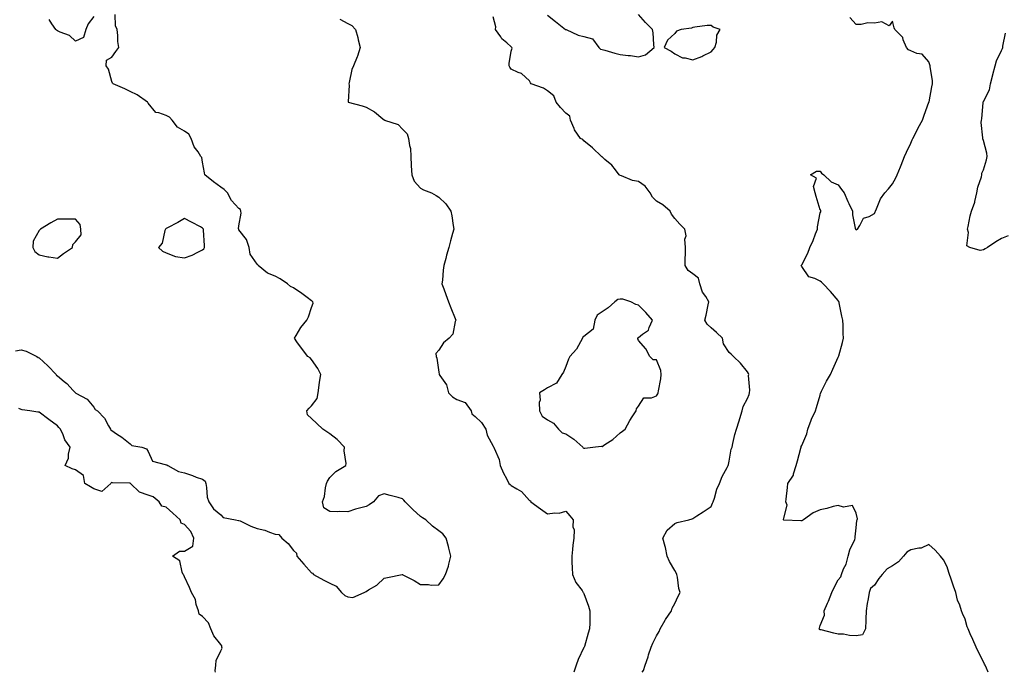
# Model space of a CAD drawing. Units: inches. Extents: x 950003 to 952643, y 7260938 to 7263578.
# Drawn here: x 951437 to 951980, y 7260938 to 7261297 of the extents above; entities that cross this region are included whole.
import ezdxf

# ---------------------------------------------------------------- set-up
doc = ezdxf.new("R2010")
doc.units = ezdxf.units.IN
doc.header["$MEASUREMENT"] = 0
doc.layers.add('Contour_95007260', color=7, linetype='Continuous', true_color=0x668638)

msp = doc.modelspace()

# ---------------------------------------------------------------- linework, layer by layer
at = {"layer": 'Contour_95007260'}
for points in [[(951435.01, 7261114.96, 3195), (951438.05, 7261115.55, 3195), (951440.89, 7261114.76, 3195), (951446.76, 7261111.92, 3195), (951447.42, 7261111.3, 3195), (951448.05, 7261111.15, 3195), (951452.87, 7261106.74, 3195), (951457.4, 7261101.92, 3195), (951457.56, 7261101.43, 3195), (951458.05, 7261101.2, 3195), (951461.88, 7261098.09, 3195), (951463.19, 7261097.06, 3195), (951466.8, 7261093.17, 3195), (951467.97, 7261091.92, 3195), (951467.99, 7261091.86, 3195), (951468.05, 7261091.85, 3195), (951468.25, 7261091.72, 3195), (951474.45, 7261088.32, 3195), (951478.05, 7261083.91, 3195), (951478.79, 7261082.66, 3195), (951480.08, 7261081.92, 3195), (951483.97, 7261077.84, 3195), (951486.22, 7261073.75, 3195), (951487.37, 7261071.92, 3195), (951487.48, 7261071.35, 3195), (951488.05, 7261071.17, 3195), (951490.63, 7261069.34, 3195), (951493.49, 7261067.36, 3195), (951498.05, 7261063.71, 3195), (951498.99, 7261062.86, 3195), (951504.63, 7261061.92, 3195), (951507.06, 7261060.93, 3195), (951508.05, 7261059.59, 3195), (951510.41, 7261054.28, 3195), (951517.5, 7261052.47, 3195), (951518.05, 7261052.17, 3195), (951518.27, 7261052.14, 3195), (951518.83, 7261051.92, 3195), (951524.71, 7261048.58, 3195), (951528.05, 7261047.72, 3195), (951532.4, 7261046.27, 3195), (951534.48, 7261045.49, 3195), (951538.05, 7261044.24, 3195), (951539.43, 7261043.3, 3195), (951539.73, 7261041.92, 3195), (951540.26, 7261039.71, 3195), (951540.54, 7261034.41, 3195), (951541.52, 7261031.92, 3195), (951544.03, 7261027.9, 3195), (951548.05, 7261024.68, 3195), (951549.43, 7261023.3, 3195), (951556.11, 7261021.92, 3195), (951557.72, 7261021.59, 3195), (951558.05, 7261021.59, 3195), (951558.63, 7261021.34, 3195), (951564.52, 7261018.39, 3195), (951568.05, 7261017.22, 3195), (951572.31, 7261016.18, 3195), (951574.86, 7261015.11, 3195), (951578.05, 7261014.07, 3195), (951580.03, 7261013.9, 3195), (951581.63, 7261011.92, 3195), (951585.08, 7261008.95, 3195), (951588.05, 7261005.08, 3195), (951589.7, 7261003.57, 3195), (951589.92, 7261001.92, 3195), (951593.69, 7260997.56, 3195), (951598.05, 7260992.83, 3195), (951598.63, 7260992.5, 3195), (951599.09, 7260991.92, 3195), (951604.83, 7260988.7, 3195), (951608.05, 7260987, 3195), (951611.54, 7260985.41, 3195), (951614.61, 7260981.92, 3195), (951616.37, 7260980.24, 3195), (951618.05, 7260979.56, 3195), (951620.71, 7260979.26, 3195), (951627.04, 7260981.92, 3195), (951627.68, 7260982.29, 3195), (951628.05, 7260982.4, 3195), (951629.47, 7260983.34, 3195), (951633.92, 7260986.05, 3195), (951638.05, 7260989.83, 3195), (951639.83, 7260990.14, 3195), (951647.94, 7260991.81, 3195), (951648.05, 7260991.83, 3195), (951648.26, 7260991.71, 3195), (951654.59, 7260988.46, 3195), (951658.05, 7260986.25, 3195), (951662.42, 7260986.3, 3195), (951663.95, 7260986.02, 3195), (951668.05, 7260986.12, 3195), (951670.44, 7260989.53, 3195), (951671.79, 7260991.92, 3195), (951673.49, 7260996.48, 3195), (951673.63, 7260997.5, 3195), (951674.78, 7261001.92, 3195), (951673.67, 7261006.3, 3195), (951673.43, 7261007.3, 3195), (951672.15, 7261011.92, 3195), (951670.3, 7261014.17, 3195), (951668.05, 7261015.79, 3195), (951664.57, 7261018.44, 3195), (951660.88, 7261021.92, 3195), (951659.16, 7261023.03, 3195), (951658.05, 7261023.76, 3195), (951653.77, 7261027.64, 3195), (951649.57, 7261031.92, 3195), (951648.81, 7261032.68, 3195), (951648.05, 7261033.57, 3195), (951645.78, 7261034.19, 3195), (951641.37, 7261035.24, 3195), (951638.05, 7261036.22, 3195), (951634.85, 7261035.12, 3195), (951632.06, 7261031.92, 3195), (951629.7, 7261030.27, 3195), (951628.05, 7261029.33, 3195), (951624.43, 7261028.3, 3195), (951622.21, 7261027.76, 3195), (951618.05, 7261026.42, 3195), (951613.43, 7261026.54, 3195), (951612.43, 7261026.3, 3195), (951608.05, 7261026.48, 3195), (951604.74, 7261028.61, 3195), (951604.09, 7261031.92, 3195), (951605.16, 7261034.81, 3195), (951605.7, 7261039.57, 3195), (951606.29, 7261041.92, 3195), (951606.8, 7261043.17, 3195), (951608.05, 7261045.14, 3195), (951611.44, 7261048.53, 3195), (951616.84, 7261051.92, 3195), (951617.09, 7261052.88, 3195), (951615.99, 7261059.86, 3195), (951616.26, 7261061.92, 3195), (951612.19, 7261066.06, 3195), (951608.05, 7261069.34, 3195), (951606.43, 7261070.3, 3195), (951604.31, 7261071.92, 3195), (951601.01, 7261074.88, 3195), (951598.05, 7261077.65, 3195), (951595.8, 7261079.67, 3195), (951595.38, 7261081.92, 3195), (951596.64, 7261083.33, 3195), (951598.05, 7261084.69, 3195), (951601.17, 7261088.8, 3195), (951601.61, 7261091.92, 3195), (951602.26, 7261096.13, 3195), (951602.33, 7261097.64, 3195), (951603.17, 7261101.92, 3195), (951601.45, 7261105.32, 3195), (951598.05, 7261110.21, 3195), (951597.25, 7261111.12, 3195), (951595.97, 7261111.92, 3195), (951592.57, 7261116.44, 3195), (951589.99, 7261119.98, 3195), (951588.57, 7261121.92, 3195), (951589.52, 7261123.39, 3195), (951592.21, 7261127.76, 3195), (951595.5, 7261131.92, 3195), (951596.37, 7261133.6, 3195), (951598.05, 7261138.85, 3195), (951598.84, 7261141.13, 3195), (951598.72, 7261141.92, 3195), (951598.42, 7261142.29, 3195), (951598.05, 7261142.57, 3195), (951595.65, 7261144.32, 3195), (951592.65, 7261146.52, 3195), (951588.05, 7261149.72, 3195), (951586.52, 7261150.39, 3195), (951584.78, 7261151.92, 3195), (951580.73, 7261154.6, 3195), (951578.05, 7261156.1, 3195), (951573.76, 7261157.63, 3195), (951568.6, 7261161.92, 3195), (951568.38, 7261162.25, 3195), (951568.05, 7261162.65, 3195), (951564.31, 7261168.18, 3195), (951563.75, 7261171.92, 3195), (951562.29, 7261176.16, 3195), (951558.05, 7261181.55, 3195), (951557.93, 7261181.8, 3195), (951557.9, 7261181.92, 3195), (951557.85, 7261182.12, 3195), (951558.05, 7261183.82, 3195), (951559.2, 7261190.77, 3195), (951559.1, 7261191.92, 3195), (951558.87, 7261192.74, 3195), (951558.05, 7261193.4, 3195), (951553.86, 7261197.73, 3195), (951551.75, 7261201.92, 3195), (951549.98, 7261203.85, 3195), (951548.05, 7261205.04, 3195), (951544.07, 7261207.94, 3195), (951539.28, 7261211.92, 3195), (951539, 7261212.87, 3195), (951538.05, 7261218.81, 3195), (951537.52, 7261221.39, 3195), (951537.09, 7261221.92, 3195), (951535.5, 7261224.47, 3195), (951533.46, 7261227.33, 3195), (951531.66, 7261231.92, 3195), (951530.39, 7261234.26, 3195), (951528.05, 7261235.9, 3195), (951524.18, 7261238.05, 3195), (951521.21, 7261241.92, 3195), (951519.74, 7261243.61, 3195), (951518.05, 7261244.45, 3195), (951513.91, 7261246.06, 3195), (951512.31, 7261246.18, 3195), (951508.05, 7261251.36, 3195), (951507.83, 7261251.7, 3195), (951507.65, 7261251.92, 3195), (951501.94, 7261255.81, 3195), (951498.05, 7261257.8, 3195), (951495.26, 7261259.13, 3195), (951488.77, 7261261.92, 3195), (951488.44, 7261262.31, 3195), (951488.05, 7261263.15, 3195), (951486.13, 7261270, 3195), (951484.92, 7261271.92, 3195), (951485.09, 7261274.88, 3195), (951488.05, 7261276.55, 3195), (951490.31, 7261279.66, 3195), (951491.84, 7261281.92, 3195), (951491.33, 7261285.2, 3195), (951491.41, 7261288.56, 3195), (951491.04, 7261291.92, 3195), (951490.06, 7261293.93, 3195), (951489.84, 7261300.13, 3195)], [(951478.05, 7261298.97, 3195), (951474.96, 7261295.01, 3195), (951473.69, 7261291.92, 3195), (951472.51, 7261287.46, 3195), (951468.05, 7261285.42, 3195), (951464.68, 7261288.55, 3195), (951459.62, 7261290.35, 3195), (951458.05, 7261291.14, 3195), (951457.62, 7261291.49, 3195), (951457.16, 7261291.92, 3195), (951455.05, 7261294.92, 3195), (951453.48, 7261297.35, 3195)], [(951780.07, 7260938, 3193), (951780.91, 7260939.06, 3193), (951781.75, 7260941.92, 3193), (951783.39, 7260946.58, 3193), (951783.67, 7260947.55, 3193), (951785.1, 7260951.92, 3193), (951785.96, 7260954.01, 3193), (951788.05, 7260958.09, 3193), (951789.48, 7260960.49, 3193), (951790.06, 7260961.92, 3193), (951792.78, 7260966.65, 3193), (951792.97, 7260967, 3193), (951796.19, 7260971.92, 3193), (951796.68, 7260973.29, 3193), (951798.05, 7260975.88, 3193), (951799.99, 7260979.98, 3193), (951801.06, 7260981.92, 3193), (951800.34, 7260984.21, 3193), (951799.54, 7260990.43, 3193), (951799.19, 7260991.92, 3193), (951798.87, 7260992.74, 3193), (951798.05, 7260994.09, 3193), (951795.11, 7260998.98, 3193), (951793.92, 7261001.92, 3193), (951792.92, 7261006.79, 3193), (951792.79, 7261007.18, 3193), (951791.49, 7261011.92, 3193), (951793.79, 7261016.18, 3193), (951798.05, 7261019.83, 3193), (951799.46, 7261020.51, 3193), (951805.74, 7261021.92, 3193), (951807.55, 7261022.42, 3193), (951808.05, 7261022.7, 3193), (951810.2, 7261024.07, 3193), (951813.72, 7261026.25, 3193), (951818.05, 7261029.34, 3193), (951818.91, 7261031.06, 3193), (951819.25, 7261031.92, 3193), (951819.92, 7261033.8, 3193), (951821.17, 7261038.8, 3193), (951822.76, 7261041.92, 3193), (951824.18, 7261045.79, 3193), (951826.95, 7261050.82, 3193), (951827.47, 7261051.92, 3193), (951827.58, 7261052.39, 3193), (951828.05, 7261054.17, 3193), (951829.21, 7261060.76, 3193), (951829.58, 7261061.92, 3193), (951830.1, 7261063.97, 3193), (951831.11, 7261068.86, 3193), (951832, 7261071.92, 3193), (951833.54, 7261076.43, 3193), (951833.87, 7261077.74, 3193), (951835.13, 7261081.92, 3193), (951835.71, 7261084.26, 3193), (951838.05, 7261088.76, 3193), (951839, 7261090.97, 3193), (951839.25, 7261091.92, 3193), (951839.49, 7261093.36, 3193), (951838.67, 7261101.3, 3193), (951838.85, 7261101.92, 3193), (951838.7, 7261102.57, 3193), (951838.05, 7261103.34, 3193), (951834.33, 7261108.2, 3193), (951830.45, 7261111.92, 3193), (951829.21, 7261113.08, 3193), (951828.05, 7261113.96, 3193), (951824.88, 7261118.75, 3193), (951824.34, 7261121.92, 3193), (951821.09, 7261124.96, 3193), (951818.05, 7261127.57, 3193), (951815.83, 7261129.7, 3193), (951814.6, 7261131.92, 3193), (951815.4, 7261134.57, 3193), (951816.5, 7261140.37, 3193), (951816.9, 7261141.92, 3193), (951815.08, 7261144.89, 3193), (951813.37, 7261147.24, 3193), (951811.85, 7261151.92, 3193), (951811.04, 7261154.91, 3193), (951808.05, 7261157.35, 3193), (951805.4, 7261159.27, 3193), (951803.72, 7261161.92, 3193), (951803.73, 7261166.24, 3193), (951803.94, 7261167.81, 3193), (951803.96, 7261171.92, 3193), (951803.63, 7261176.34, 3193), (951804.37, 7261178.24, 3193), (951803.54, 7261181.92, 3193), (951800.87, 7261184.74, 3193), (951798.05, 7261187.85, 3193), (951796.28, 7261190.15, 3193), (951795.46, 7261191.92, 3193), (951791.41, 7261195.28, 3193), (951788.05, 7261197.42, 3193), (951785.76, 7261199.63, 3193), (951784.48, 7261201.92, 3193), (951781.67, 7261205.54, 3193), (951778.05, 7261208.13, 3193), (951774.86, 7261208.73, 3193), (951768.74, 7261211.23, 3193), (951768.05, 7261211.41, 3193), (951767.72, 7261211.59, 3193), (951767.49, 7261211.92, 3193), (951765.39, 7261214.58, 3193), (951763.38, 7261217.25, 3193), (951759.61, 7261220.36, 3193), (951758.05, 7261221.7, 3193), (951757.9, 7261221.77, 3193), (951757.74, 7261221.92, 3193), (951752.81, 7261226.68, 3193), (951748.05, 7261230.52, 3193), (951747.36, 7261231.23, 3193), (951746.22, 7261231.92, 3193), (951742.8, 7261236.67, 3193), (951742.59, 7261237.38, 3193), (951740.63, 7261241.92, 3193), (951740.2, 7261244.07, 3193), (951738.05, 7261245.76, 3193), (951735.07, 7261248.94, 3193), (951732.75, 7261251.92, 3193), (951731.5, 7261255.37, 3193), (951728.05, 7261258.12, 3193), (951725.68, 7261259.55, 3193), (951719.01, 7261261.92, 3193), (951718.6, 7261262.47, 3193), (951718.05, 7261263.57, 3193), (951713.74, 7261267.61, 3193), (951711.76, 7261268.21, 3193), (951708.05, 7261269.97, 3193), (951707.27, 7261271.14, 3193), (951706.79, 7261271.92, 3193), (951706.77, 7261273.2, 3193), (951708.05, 7261279.92, 3193), (951708.45, 7261281.52, 3193), (951708.33, 7261281.92, 3193), (951708.23, 7261282.1, 3193), (951708.05, 7261282.22, 3193), (951705.55, 7261284.42, 3193), (951702.84, 7261286.71, 3193), (951702.21, 7261287.76, 3193), (951699.39, 7261291.92, 3193), (951699.51, 7261293.38, 3193), (951698.05, 7261298.87, 3193)], [(951728.05, 7261299.67, 3193), (951732.45, 7261296.32, 3193), (951737.96, 7261291.92, 3193), (951738, 7261291.87, 3193), (951738.05, 7261291.84, 3193), (951738.17, 7261291.8, 3193), (951744.8, 7261288.67, 3193), (951748.05, 7261287.91, 3193), (951752.79, 7261286.66, 3193), (951756.22, 7261281.92, 3193), (951757.22, 7261281.09, 3193), (951758.05, 7261280.86, 3193), (951759.52, 7261280.45, 3193), (951765.02, 7261278.89, 3193), (951768.05, 7261278.08, 3193), (951772.42, 7261277.55, 3193), (951773.67, 7261277.54, 3193), (951778.05, 7261276.83, 3193), (951782.02, 7261277.95, 3193), (951786.7, 7261281.92, 3193), (951786.45, 7261283.52, 3193), (951786.19, 7261290.06, 3193), (951785.82, 7261291.92, 3193), (951781.89, 7261295.76, 3193), (951778.05, 7261300.06, 3193)], [(951970.71, 7260938, 3192), (951969.76, 7260940.21, 3192), (951968.92, 7260941.92, 3192), (951968.62, 7260942.49, 3192), (951968.05, 7260943.76, 3192), (951965.25, 7260949.12, 3192), (951964.01, 7260951.92, 3192), (951962.13, 7260956, 3192), (951960.75, 7260959.22, 3192), (951959.55, 7260961.92, 3192), (951959.15, 7260963.02, 3192), (951958.05, 7260967.24, 3192), (951956.58, 7260970.45, 3192), (951956.03, 7260971.92, 3192), (951955, 7260974.97, 3192), (951953.8, 7260977.67, 3192), (951952.76, 7260981.92, 3192), (951951.53, 7260985.4, 3192), (951950.1, 7260989.87, 3192), (951949.41, 7260991.92, 3192), (951949.06, 7260992.93, 3192), (951948.05, 7260996.1, 3192), (951945.99, 7260999.86, 3192), (951944.42, 7261001.92, 3192), (951941.44, 7261005.31, 3192), (951938.05, 7261008.4, 3192), (951933.67, 7261006.3, 3192), (951932.49, 7261006.36, 3192), (951928.05, 7261005.36, 3192), (951925.85, 7261004.12, 3192), (951924.06, 7261001.92, 3192), (951921.23, 7260998.74, 3192), (951918.05, 7260996.52, 3192), (951915.01, 7260994.96, 3192), (951912.36, 7260991.92, 3192), (951910.4, 7260989.57, 3192), (951908.05, 7260986.02, 3192), (951905.93, 7260984.04, 3192), (951905.13, 7260981.92, 3192), (951904.57, 7260978.44, 3192), (951904.06, 7260975.91, 3192), (951903.49, 7260971.92, 3192), (951903.31, 7260967.18, 3192), (951903.26, 7260966.71, 3192), (951903.12, 7260961.92, 3192), (951901.38, 7260958.59, 3192), (951898.05, 7260958.12, 3192), (951894.31, 7260958.18, 3192), (951890.99, 7260958.98, 3192), (951888.05, 7260959.06, 3192), (951885.63, 7260959.5, 3192), (951878.67, 7260961.3, 3192), (951878.05, 7260961.43, 3192), (951877.74, 7260961.61, 3192), (951877.66, 7260961.92, 3192), (951877.74, 7260962.23, 3192), (951878.05, 7260963.76, 3192), (951880.52, 7260969.45, 3192), (951880.34, 7260971.92, 3192), (951882.22, 7260976.09, 3192), (951882.78, 7260977.19, 3192), (951884.51, 7260981.92, 3192), (951885.73, 7260984.24, 3192), (951888.05, 7260988.95, 3192), (951889.46, 7260990.51, 3192), (951889.86, 7260991.92, 3192), (951891.06, 7260994.93, 3192), (951892.4, 7260997.57, 3192), (951893.64, 7261001.92, 3192), (951894.5, 7261005.47, 3192), (951897.15, 7261011.02, 3192), (951897.47, 7261011.92, 3192), (951897.41, 7261012.56, 3192), (951898.05, 7261017.53, 3192), (951898.41, 7261021.56, 3192), (951898.59, 7261021.92, 3192), (951898.62, 7261022.49, 3192), (951898.05, 7261025.59, 3192), (951895.98, 7261029.85, 3192), (951891.03, 7261028.94, 3192), (951888.05, 7261029.89, 3192), (951885.35, 7261029.22, 3192), (951881.77, 7261028.2, 3192), (951878.05, 7261027.37, 3192), (951874.27, 7261025.7, 3192), (951868.89, 7261021.92, 3192), (951868.35, 7261021.62, 3192), (951868.05, 7261021.46, 3192), (951867.42, 7261021.29, 3192), (951858.2, 7261021.77, 3192), (951858.05, 7261021.68, 3192), (951857.91, 7261021.92, 3192), (951857.94, 7261022.03, 3192), (951858.05, 7261022.83, 3192), (951859.92, 7261030.05, 3192), (951859.27, 7261031.92, 3192), (951859.4, 7261033.27, 3192), (951860.22, 7261039.75, 3192), (951860.4, 7261041.92, 3192), (951863.41, 7261046.56, 3192), (951863.46, 7261047.33, 3192), (951864.88, 7261051.92, 3192), (951865.63, 7261054.34, 3192), (951867.51, 7261061.38, 3192), (951867.67, 7261061.92, 3192), (951867.76, 7261062.21, 3192), (951868.05, 7261062.92, 3192), (951870.76, 7261069.21, 3192), (951871.27, 7261071.92, 3192), (951873.16, 7261076.81, 3192), (951873.39, 7261077.26, 3192), (951875.63, 7261081.92, 3192), (951876.19, 7261083.78, 3192), (951878.05, 7261090.51, 3192), (951878.34, 7261091.63, 3192), (951878.45, 7261091.92, 3192), (951878.89, 7261092.76, 3192), (951881.66, 7261098.31, 3192), (951883.78, 7261101.92, 3192), (951885.14, 7261104.83, 3192), (951888.05, 7261111.47, 3192), (951888.19, 7261111.78, 3192), (951888.31, 7261111.92, 3192), (951888.4, 7261112.27, 3192), (951890.4, 7261119.57, 3192), (951890.92, 7261121.92, 3192), (951890.71, 7261124.58, 3192), (951890.82, 7261129.15, 3192), (951890.65, 7261131.92, 3192), (951890.12, 7261133.99, 3192), (951888.68, 7261141.29, 3192), (951888.54, 7261141.92, 3192), (951888.31, 7261142.18, 3192), (951888.05, 7261142.61, 3192), (951883.75, 7261147.62, 3192), (951879.81, 7261151.92, 3192), (951878.89, 7261152.76, 3192), (951878.05, 7261153.34, 3192), (951875.18, 7261154.79, 3192), (951871.82, 7261155.69, 3192), (951868.05, 7261161.37, 3192), (951867.77, 7261161.64, 3192), (951867.73, 7261161.92, 3192), (951867.89, 7261162.08, 3192), (951868.05, 7261162.31, 3192), (951871.26, 7261168.71, 3192), (951872.44, 7261171.92, 3192), (951874.32, 7261175.65, 3192), (951875.58, 7261179.45, 3192), (951876.58, 7261181.92, 3192), (951876.7, 7261183.27, 3192), (951878.05, 7261190.87, 3192), (951878.42, 7261191.55, 3192), (951878.48, 7261191.92, 3192), (951878.46, 7261192.33, 3192), (951878.05, 7261192.63, 3192), (951875.99, 7261199.86, 3192), (951875.36, 7261201.92, 3192), (951874.54, 7261205.43, 3192), (951876.16, 7261210.03, 3192), (951872.77, 7261211.92, 3192), (951876.15, 7261213.82, 3192), (951878.05, 7261213.84, 3192), (951878.94, 7261212.81, 3192), (951880.2, 7261211.92, 3192), (951884.16, 7261208.03, 3192), (951888.05, 7261206.42, 3192), (951889.86, 7261203.73, 3192), (951891.33, 7261201.92, 3192), (951893.36, 7261197.23, 3192), (951893.94, 7261196.03, 3192), (951895.85, 7261191.92, 3192), (951895.97, 7261189.84, 3192), (951897.45, 7261182.52, 3192), (951897.5, 7261181.92, 3192), (951897.81, 7261181.68, 3192), (951898.05, 7261181.49, 3192), (951898.29, 7261181.68, 3192), (951898.68, 7261181.92, 3192), (951900.02, 7261183.89, 3192), (951901.93, 7261188.04, 3192), (951905.07, 7261188.94, 3192), (951908.05, 7261190.59, 3192), (951908.46, 7261191.51, 3192), (951908.66, 7261191.92, 3192), (951909.22, 7261193.09, 3192), (951911.43, 7261198.54, 3192), (951913.66, 7261201.92, 3192), (951915.76, 7261204.21, 3192), (951918.05, 7261206.95, 3192), (951919.81, 7261210.16, 3192), (951920.61, 7261211.92, 3192), (951922.29, 7261216.16, 3192), (951922.72, 7261217.25, 3192), (951924.56, 7261221.92, 3192), (951925.65, 7261224.32, 3192), (951928.05, 7261229.25, 3192), (951928.84, 7261231.13, 3192), (951929.18, 7261231.92, 3192), (951930.42, 7261234.29, 3192), (951932.18, 7261237.79, 3192), (951934.53, 7261241.92, 3192), (951935.35, 7261244.62, 3192), (951938.05, 7261251.78, 3192), (951938.08, 7261251.89, 3192), (951938.09, 7261251.92, 3192), (951938.09, 7261251.96, 3192), (951939.68, 7261260.29, 3192), (951939.96, 7261261.92, 3192), (951939.97, 7261263.84, 3192), (951938.75, 7261271.22, 3192), (951938.75, 7261271.92, 3192), (951938.57, 7261272.44, 3192), (951938.05, 7261274.08, 3192), (951934.34, 7261278.21, 3192), (951931.3, 7261278.67, 3192), (951928.05, 7261280.02, 3192), (951926.73, 7261280.6, 3192), (951925.62, 7261281.92, 3192), (951923.85, 7261286.12, 3192), (951923.6, 7261287.47, 3192), (951919.22, 7261291.92, 3192), (951918.82, 7261292.69, 3192), (951918.05, 7261296.43, 3192), (951916.15, 7261293.82, 3192), (951912.13, 7261296, 3192), (951908.05, 7261295.42, 3192), (951904.45, 7261295.52, 3192), (951900.66, 7261294.53, 3192), (951898.05, 7261294.67, 3192), (951894.53, 7261298.4, 3192)], [(951613.68, 7261297.55, 3194), (951618.05, 7261295.15, 3194), (951620.13, 7261294, 3194), (951622.31, 7261291.92, 3194), (951623.48, 7261287.35, 3194), (951623.74, 7261286.23, 3194), (951624.82, 7261281.92, 3194), (951623.32, 7261277.19, 3194), (951623.23, 7261276.74, 3194), (951621.06, 7261271.92, 3194), (951620.23, 7261269.74, 3194), (951618.71, 7261262.58, 3194), (951618.52, 7261261.92, 3194), (951618.73, 7261261.24, 3194), (951618.15, 7261252.02, 3194), (951618.26, 7261251.92, 3194), (951625.98, 7261249.85, 3194), (951628.05, 7261249.17, 3194), (951632.61, 7261246.48, 3194), (951637.3, 7261242.67, 3194), (951638.05, 7261242.09, 3194), (951638.16, 7261242.03, 3194), (951638.29, 7261241.92, 3194), (951645.73, 7261239.6, 3194), (951648.05, 7261237.06, 3194), (951650.63, 7261234.5, 3194), (951651.48, 7261231.92, 3194), (951651.91, 7261228.06, 3194), (951652.44, 7261226.31, 3194), (951652.75, 7261221.92, 3194), (951652.97, 7261217, 3194), (951652.93, 7261216.8, 3194), (951653.32, 7261211.92, 3194), (951654.52, 7261208.39, 3194), (951658.05, 7261204.47, 3194), (951659.68, 7261203.55, 3194), (951664.05, 7261201.92, 3194), (951666.62, 7261200.49, 3194), (951668.05, 7261199.5, 3194), (951672.01, 7261195.88, 3194), (951674.75, 7261191.92, 3194), (951675.35, 7261189.22, 3194), (951676, 7261183.97, 3194), (951676.38, 7261181.92, 3194), (951675.74, 7261179.61, 3194), (951674.51, 7261175.46, 3194), (951673.55, 7261171.92, 3194), (951672.36, 7261167.61, 3194), (951671.96, 7261165.83, 3194), (951670.96, 7261161.92, 3194), (951670.59, 7261159.38, 3194), (951670.07, 7261153.94, 3194), (951669.8, 7261151.92, 3194), (951670.8, 7261149.17, 3194), (951672.03, 7261145.9, 3194), (951673.41, 7261141.92, 3194), (951674.78, 7261138.65, 3194), (951677.16, 7261132.81, 3194), (951677.53, 7261131.92, 3194), (951677.16, 7261131.03, 3194), (951675.77, 7261124.2, 3194), (951673.77, 7261121.92, 3194), (951670.62, 7261119.35, 3194), (951668.05, 7261115.4, 3194), (951666.49, 7261113.48, 3194), (951666.59, 7261111.92, 3194), (951666.98, 7261110.85, 3194), (951668.05, 7261103.14, 3194), (951668.26, 7261102.13, 3194), (951668.32, 7261101.92, 3194), (951668.65, 7261101.32, 3194), (951672.29, 7261096.16, 3194), (951673.36, 7261091.92, 3194), (951675.69, 7261089.56, 3194), (951678.05, 7261088.24, 3194), (951682.64, 7261086.51, 3194), (951685.86, 7261081.92, 3194), (951686.36, 7261080.23, 3194), (951688.05, 7261078.83, 3194), (951691.63, 7261075.5, 3194), (951693.96, 7261071.92, 3194), (951694.66, 7261068.53, 3194), (951698.05, 7261062.45, 3194), (951698.23, 7261062.1, 3194), (951698.47, 7261061.92, 3194), (951698.63, 7261061.34, 3194), (951701.32, 7261055.19, 3194), (951701.88, 7261051.92, 3194), (951703.67, 7261047.55, 3194), (951705.31, 7261044.66, 3194), (951706.7, 7261041.92, 3194), (951707.49, 7261041.36, 3194), (951708.05, 7261040.88, 3194), (951711.01, 7261038.96, 3194), (951713.62, 7261037.49, 3194), (951718.05, 7261032.65, 3194), (951718.53, 7261032.4, 3194), (951718.78, 7261031.92, 3194), (951724.18, 7261028.05, 3194), (951728.05, 7261025.24, 3194), (951732, 7261025.87, 3194), (951734.36, 7261025.61, 3194), (951738.05, 7261026.74, 3194), (951740.22, 7261024.09, 3194), (951742.15, 7261021.92, 3194), (951741.93, 7261018.04, 3194), (951742.57, 7261016.44, 3194), (951742.48, 7261011.92, 3194), (951741.99, 7261007.98, 3194), (951741.79, 7261005.66, 3194), (951741.36, 7261001.92, 3194), (951741.4, 7260998.57, 3194), (951741.61, 7260995.48, 3194), (951741.65, 7260991.92, 3194), (951743.65, 7260987.52, 3194), (951746.98, 7260982.99, 3194), (951747.7, 7260981.92, 3194), (951747.84, 7260981.71, 3194), (951748.05, 7260981.38, 3194), (951750.62, 7260974.49, 3194), (951751.35, 7260971.92, 3194), (951751.25, 7260968.72, 3194), (951751.25, 7260965.12, 3194), (951751.17, 7260961.92, 3194), (951750.44, 7260959.53, 3194), (951748.29, 7260952.16, 3194), (951748.23, 7260951.92, 3194), (951748.17, 7260951.8, 3194), (951748.05, 7260951.6, 3194), (951744.91, 7260945.06, 3194), (951743.68, 7260941.92, 3194), (951742.44, 7260938, 3194)], [(951981.71, 7261178.26, 3191), (951978.05, 7261176.74, 3191), (951974.95, 7261175.02, 3191), (951970.2, 7261171.92, 3191), (951968.95, 7261171.02, 3191), (951968.05, 7261170.54, 3191), (951966.27, 7261170.14, 3191), (951960.62, 7261171.92, 3191), (951958.85, 7261172.72, 3191), (951959.87, 7261180.1, 3191), (951959.24, 7261181.92, 3191), (951959.6, 7261183.47, 3191), (951960.7, 7261189.27, 3191), (951961.4, 7261191.92, 3191), (951963.26, 7261196.71, 3191), (951963.3, 7261197.17, 3191), (951964.5, 7261201.92, 3191), (951964.95, 7261205.02, 3191), (951966.92, 7261210.79, 3191), (951967.14, 7261211.92, 3191), (951967.21, 7261212.76, 3191), (951968.05, 7261214.53, 3191), (951969.78, 7261220.19, 3191), (951970.16, 7261221.92, 3191), (951969.97, 7261223.84, 3191), (951968.05, 7261230.78, 3191), (951967.71, 7261231.58, 3191), (951967.68, 7261231.92, 3191), (951967.73, 7261232.24, 3191), (951966.87, 7261240.74, 3191), (951966.99, 7261241.92, 3191), (951967.22, 7261242.75, 3191), (951967.87, 7261251.74, 3191), (951967.91, 7261251.92, 3191), (951967.94, 7261252.03, 3191), (951968.05, 7261252.25, 3191), (951971.35, 7261258.62, 3191), (951972.02, 7261261.92, 3191), (951973.17, 7261266.8, 3191), (951973.26, 7261267.13, 3191), (951974.44, 7261271.92, 3191), (951975.31, 7261274.66, 3191), (951978.05, 7261280.3, 3191), (951978.59, 7261281.38, 3191), (951978.7, 7261281.92, 3191), (951978.82, 7261282.69, 3191), (951980.11, 7261289.86, 3191)], [(951545.07, 7260938, 3195), (951544.87, 7260938.74, 3195), (951545.23, 7260941.92, 3195), (951545.41, 7260944.56, 3195), (951548.05, 7260949.76, 3195), (951548.74, 7260951.23, 3195), (951548.69, 7260951.92, 3195), (951548.66, 7260952.53, 3195), (951548.05, 7260953.38, 3195), (951544.13, 7260958, 3195), (951542.65, 7260961.92, 3195), (951541.34, 7260965.21, 3195), (951538.05, 7260968.7, 3195), (951536.21, 7260970.08, 3195), (951535.73, 7260971.92, 3195), (951534.56, 7260975.41, 3195), (951534.16, 7260978.03, 3195), (951531.9, 7260981.92, 3195), (951530.78, 7260984.65, 3195), (951528.05, 7260990.53, 3195), (951527.64, 7260991.51, 3195), (951527.4, 7260991.92, 3195), (951526.78, 7260993.19, 3195), (951525.48, 7260999.35, 3195), (951521.43, 7261001.92, 3195), (951525.29, 7261004.68, 3195), (951528.05, 7261004.76, 3195), (951532.56, 7261007.41, 3195), (951533.18, 7261011.92, 3195), (951531.58, 7261015.45, 3195), (951528.05, 7261019.27, 3195), (951526.16, 7261020.03, 3195), (951525.76, 7261021.92, 3195), (951521.72, 7261025.59, 3195), (951518.05, 7261028.87, 3195), (951515.52, 7261029.39, 3195), (951514.07, 7261031.92, 3195), (951510.76, 7261034.63, 3195), (951508.05, 7261035.58, 3195), (951503.33, 7261037.2, 3195), (951498.31, 7261041.92, 3195), (951498.22, 7261042.09, 3195), (951498.05, 7261042.07, 3195), (951497.84, 7261042.13, 3195), (951488.35, 7261042.22, 3195), (951488.05, 7261042.47, 3195), (951487.6, 7261042.37, 3195), (951487.52, 7261041.92, 3195), (951482.49, 7261037.48, 3195), (951478.05, 7261039.03, 3195), (951476.22, 7261040.09, 3195), (951473.25, 7261041.92, 3195), (951472.42, 7261046.29, 3195), (951468.05, 7261049.45, 3195), (951466.17, 7261050.05, 3195), (951462.39, 7261051.92, 3195), (951464.1, 7261055.87, 3195), (951464.17, 7261058.04, 3195), (951465.13, 7261061.92, 3195), (951462.08, 7261065.95, 3195), (951461.21, 7261068.76, 3195), (951459.8, 7261071.92, 3195), (951458.9, 7261072.77, 3195), (951458.05, 7261073.61, 3195), (951453.26, 7261077.13, 3195), (951448.05, 7261081.13, 3195), (951447.32, 7261081.19, 3195), (951442.84, 7261081.92, 3195), (951438.59, 7261082.46, 3195), (951438.05, 7261082.58, 3195), (951436.76, 7261083.21, 3195)]]:
    msp.add_polyline3d(points, dxfattribs=at)
for points in [[(951818.05, 7261279.63, 3193), (951819.2, 7261280.77, 3193), (951820.17, 7261281.92, 3193), (951821.03, 7261284.9, 3193), (951821.26, 7261288.71, 3193), (951823.07, 7261291.92, 3193), (951819.27, 7261293.14, 3193), (951818.05, 7261294.09, 3193), (951815.95, 7261294.02, 3193), (951809.18, 7261293.05, 3193), (951808.05, 7261293, 3193), (951807.32, 7261292.65, 3193), (951801.61, 7261291.92, 3193), (951798.97, 7261291, 3193), (951798.05, 7261289.6, 3193), (951794, 7261285.97, 3193), (951792.24, 7261281.92, 3193), (951796, 7261279.87, 3193), (951798.05, 7261278.45, 3193), (951802.32, 7261276.19, 3193), (951803.75, 7261276.22, 3193), (951808.05, 7261275.13, 3193), (951812.92, 7261277.05, 3193), (951813.48, 7261277.35, 3193)], [(951458.05, 7261165.91, 3196), (951461.39, 7261168.58, 3196), (951466.38, 7261171.92, 3196), (951466.49, 7261173.48, 3196), (951468.05, 7261174.97, 3196), (951471.19, 7261178.78, 3196), (951470.93, 7261181.92, 3196), (951470.57, 7261184.44, 3196), (951468.05, 7261187.37, 3196), (951463.57, 7261187.44, 3196), (951462.56, 7261187.41, 3196), (951458.05, 7261187.47, 3196), (951454.52, 7261185.45, 3196), (951448.76, 7261181.92, 3196), (951448.42, 7261181.55, 3196), (951448.05, 7261181.18, 3196), (951444.7, 7261175.27, 3196), (951444.55, 7261171.92, 3196), (951445.72, 7261169.59, 3196), (951448.05, 7261167.74, 3196), (951452.81, 7261166.68, 3196), (951453.3, 7261166.67, 3196)], [(951538.05, 7261170.52, 3196), (951538.78, 7261171.19, 3196), (951539.14, 7261171.92, 3196), (951539.07, 7261172.94, 3196), (951538.56, 7261181.41, 3196), (951538.52, 7261181.92, 3196), (951538.33, 7261182.2, 3196), (951538.05, 7261182.52, 3196), (951536.81, 7261183.16, 3196), (951531.86, 7261185.73, 3196), (951528.05, 7261187.72, 3196), (951524.42, 7261185.55, 3196), (951518.72, 7261182.59, 3196), (951518.05, 7261182.23, 3196), (951517.83, 7261182.14, 3196), (951517.61, 7261181.92, 3196), (951517.3, 7261181.17, 3196), (951515.83, 7261174.14, 3196), (951513.79, 7261171.92, 3196), (951516.03, 7261169.9, 3196), (951518.05, 7261168.87, 3196), (951523.03, 7261166.9, 3196), (951523.06, 7261166.91, 3196), (951528.05, 7261166.18, 3196), (951532.36, 7261167.61, 3196), (951535.44, 7261169.31, 3196)], [(951748.05, 7261061.46, 3194), (951748.5, 7261061.47, 3194), (951752.91, 7261061.92, 3194), (951757.54, 7261062.43, 3194), (951758.05, 7261062.38, 3194), (951759.46, 7261063.33, 3194), (951763.88, 7261066.09, 3194), (951768.05, 7261069.78, 3194), (951769.23, 7261070.74, 3194), (951770.81, 7261071.92, 3194), (951773.39, 7261076.58, 3194), (951774.68, 7261078.55, 3194), (951776.8, 7261081.92, 3194), (951776.93, 7261083.04, 3194), (951778.05, 7261084.58, 3194), (951780.94, 7261089.03, 3194), (951785.2, 7261089.07, 3194), (951788.05, 7261090.15, 3194), (951788.76, 7261091.21, 3194), (951788.98, 7261091.92, 3194), (951789.04, 7261092.91, 3194), (951790.38, 7261099.59, 3194), (951790.48, 7261101.92, 3194), (951790.3, 7261104.17, 3194), (951788.05, 7261109.96, 3194), (951786.1, 7261109.97, 3194), (951784.3, 7261111.92, 3194), (951782.1, 7261115.97, 3194), (951778.05, 7261120.72, 3194), (951777.64, 7261121.51, 3194), (951777.64, 7261121.92, 3194), (951777.79, 7261122.18, 3194), (951778.05, 7261122.38, 3194), (951780.29, 7261124.16, 3194), (951783.67, 7261126.3, 3194), (951783.88, 7261127.75, 3194), (951785.75, 7261131.92, 3194), (951782.1, 7261135.97, 3194), (951778.05, 7261140.01, 3194), (951776.65, 7261140.52, 3194), (951773.88, 7261141.92, 3194), (951769.45, 7261143.32, 3194), (951768.05, 7261143.43, 3194), (951766.78, 7261143.19, 3194), (951765.08, 7261141.92, 3194), (951761.42, 7261138.55, 3194), (951758.05, 7261136.34, 3194), (951755.33, 7261134.64, 3194), (951754, 7261131.92, 3194), (951753.03, 7261126.94, 3194), (951748.05, 7261122.9, 3194), (951747.49, 7261122.48, 3194), (951747.29, 7261121.92, 3194), (951746.13, 7261120, 3194), (951744.03, 7261115.94, 3194), (951740.21, 7261111.92, 3194), (951739.6, 7261110.37, 3194), (951738.05, 7261106.26, 3194), (951736.84, 7261103.13, 3194), (951735.86, 7261101.92, 3194), (951732.86, 7261097.11, 3194), (951728.05, 7261094.54, 3194), (951726.4, 7261093.57, 3194), (951723.64, 7261091.92, 3194), (951723.91, 7261087.78, 3194), (951723.41, 7261086.56, 3194), (951723.53, 7261081.92, 3194), (951725.09, 7261078.96, 3194), (951728.05, 7261076.9, 3194), (951731.29, 7261075.16, 3194), (951734.09, 7261071.92, 3194), (951735.96, 7261069.83, 3194), (951738.05, 7261069.22, 3194), (951742.41, 7261066.28, 3194), (951747.37, 7261061.92, 3194), (951747.68, 7261061.55, 3194)]]:
    msp.add_polyline3d(points, close=True, dxfattribs=at)

doc.saveas('drawing.dxf')
